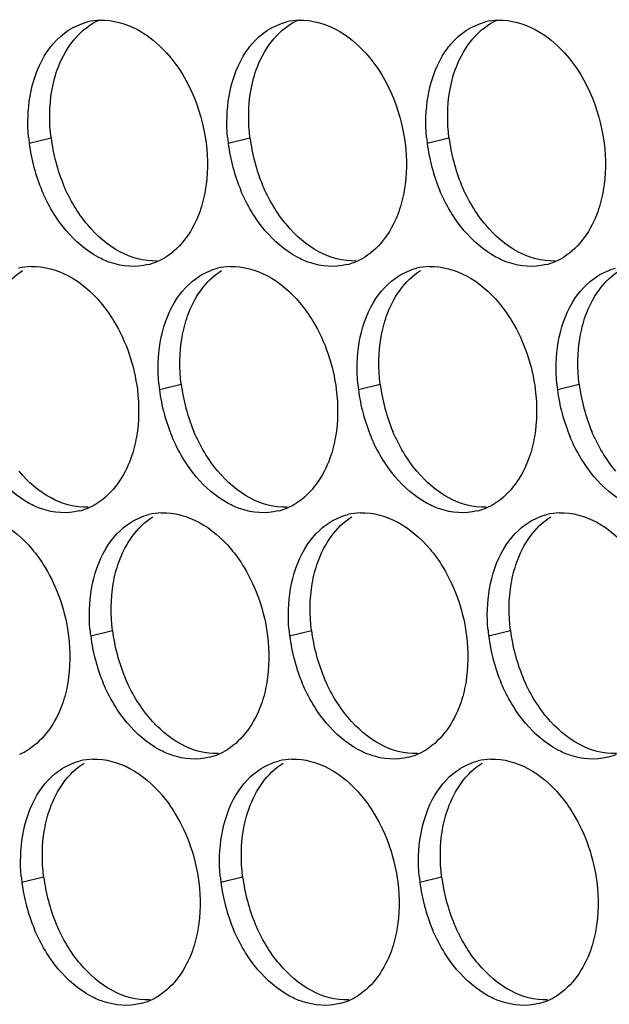
# Paper-space layout '45007_3_3' of a CAD drawing. Units: millimetres. Extents: x -268 to 594, y 0 to 420.
# Drawn here: x -220 to -215, y 242 to 249 of the extents above; entities that cross this region are included whole.
import ezdxf

# ---------------------------------------------------------------- set-up
doc = ezdxf.new("R2010")
doc.units = ezdxf.units.MM
doc.header["$LTSCALE"] = 32.67
doc.layers.add('AMB-COVERS', color=7, linetype='CONTINUOUS')

psp = doc.layouts.new('45007_3_3')

# ---------------------------------------------------------------- linework, layer by layer
at = {"layer": 'AMB-COVERS', "color": 7, "linetype": 'Continuous'}
for p, q in [((-219.9685, 248.4518), (-219.7945, 248.4952)), ((-218.3776, 248.4518), (-218.2035, 248.4952)), ((-216.7866, 248.4518), (-216.6125, 248.4952)), ((-218.9275, 246.4822), (-218.7534, 246.5256)), ((-217.3365, 246.4822), (-217.1624, 246.5256)), ((-215.7455, 246.4822), (-215.5715, 246.5256)), ((-219.4774, 244.5125), (-219.3033, 244.556)), ((-217.8864, 244.5125), (-217.7123, 244.556)), ((-216.2955, 244.5125), (-216.1214, 244.556)), ((-220.0273, 242.5429), (-219.8532, 242.5863)), ((-218.4363, 242.5429), (-218.2622, 242.5863)), ((-216.8454, 242.5429), (-216.6713, 242.5863))]:
    psp.add_line(p, q, dxfattribs=at)
at = {"layer": 'AMB-COVERS', "color": 3, "linetype": 'Continuous'}
for centre, radius, start, end in [((-219.3845, 248.9444), 0.4921, 92.03995, 103.9765), ((-217.7936, 248.9444), 0.4921, 92.03995, 103.9765), ((-216.2026, 248.9444), 0.4921, 92.03995, 103.9765), ((-218.6094, 248.6212), 1.3697, 185.1315, 187.10676), ((-217.0184, 248.6212), 1.3697, 185.1315, 187.10676), ((-215.4275, 248.6212), 1.3697, 185.1315, 187.10676), ((-218.5493, 248.6295), 1.4303, 187.13773, 202.81442), ((-216.9584, 248.6295), 1.4303, 187.13773, 202.81442), ((-215.3674, 248.6295), 1.4303, 187.13773, 202.81442), ((-219.1443, 247.9707), 0.5051, 293.23252, 301.89527), ((-217.5533, 247.9707), 0.5051, 293.23252, 301.89527), ((-215.9623, 247.9707), 0.5051, 293.23252, 301.89527), ((-219.9344, 246.9748), 0.4921, 92.03995, 103.9765), ((-219.1387, 247.9583), 0.4915, 284.03144, 293.20288), ((-218.3435, 246.9748), 0.4921, 92.03995, 103.9765), ((-217.5477, 247.9583), 0.4915, 284.03144, 293.20288), ((-216.7525, 246.9748), 0.4921, 92.03995, 103.9765), ((-215.9567, 247.9583), 0.4915, 284.03144, 293.20288), ((-217.5683, 246.6516), 1.3697, 185.1315, 187.10676), ((-215.9774, 246.6516), 1.3697, 185.1315, 187.10676), ((-214.3864, 246.6516), 1.3697, 185.1315, 187.10676), ((-217.5083, 246.6599), 1.4303, 187.13773, 202.81442), ((-215.9173, 246.6599), 1.4303, 187.13773, 202.81442), ((-214.3263, 246.6599), 1.4303, 187.13773, 202.81442), ((-219.6942, 246.0011), 0.5051, 293.23252, 301.89527), ((-218.1032, 246.0011), 0.5051, 293.23252, 301.89527), ((-216.5122, 246.0011), 0.5051, 293.23252, 301.89527), ((-219.6886, 245.9887), 0.4915, 284.03144, 293.20288), ((-218.8934, 245.0052), 0.4921, 92.03995, 103.9765), ((-218.0976, 245.9887), 0.4915, 284.03144, 293.20288), ((-217.3024, 245.0052), 0.4921, 92.03995, 103.9765), ((-216.5066, 245.9887), 0.4915, 284.03144, 293.20288), ((-215.7114, 245.0052), 0.4921, 92.03995, 103.9765), ((-218.1182, 244.682), 1.3697, 185.1315, 187.10676), ((-216.5273, 244.682), 1.3697, 185.1315, 187.10676), ((-214.9363, 244.682), 1.3697, 185.1315, 187.10676), ((-218.0582, 244.6903), 1.4303, 187.13773, 202.81442), ((-216.4672, 244.6903), 1.4303, 187.13773, 202.81442), ((-214.8763, 244.6903), 1.4303, 187.13773, 202.81442), ((-220.2441, 244.0315), 0.5051, 293.23252, 301.89527), ((-218.6531, 244.0315), 0.5051, 293.23252, 301.89527), ((-217.0622, 244.0315), 0.5051, 293.23252, 301.89527), ((-219.4433, 243.0356), 0.4921, 92.03995, 103.9765), ((-218.6475, 244.0191), 0.4915, 284.03144, 293.20288), ((-217.8523, 243.0356), 0.4921, 92.03995, 103.9765), ((-217.0566, 244.0191), 0.4915, 284.03144, 293.20288), ((-216.2613, 243.0356), 0.4921, 92.03995, 103.9765), ((-215.4656, 244.0191), 0.4915, 284.03144, 293.20288), ((-218.6682, 242.7124), 1.3697, 185.1315, 187.10676), ((-217.0772, 242.7124), 1.3697, 185.1315, 187.10676), ((-215.4862, 242.7124), 1.3697, 185.1315, 187.10676), ((-218.6081, 242.7206), 1.4303, 187.13773, 202.81442), ((-217.0171, 242.7206), 1.4303, 187.13773, 202.81442), ((-215.4262, 242.7206), 1.4303, 187.13773, 202.81442), ((-219.203, 242.0619), 0.5051, 293.23252, 301.89527), ((-217.6121, 242.0619), 0.5051, 293.23252, 301.89527), ((-216.0211, 242.0619), 0.5051, 293.23252, 301.89527), ((-219.1974, 242.0495), 0.4915, 284.03144, 293.20288), ((-217.6065, 242.0495), 0.4915, 284.03144, 293.20288), ((-216.0155, 242.0495), 0.4915, 284.03144, 293.20288)]:
    psp.add_arc(centre, radius, start, end, dxfattribs=at)
at = {"layer": 'AMB-COVERS', "color": 7, "linetype": 'Continuous'}
for centre in [(-218.3753, 248.6729), (-216.7843, 248.6729), (-215.1933, 248.6729), (-217.3342, 246.7033), (-215.7432, 246.7033), (-214.1523, 246.7033), (-217.8841, 244.7337), (-216.2931, 244.7337), (-214.7022, 244.7337), (-218.434, 242.7641), (-216.843, 242.7641), (-215.2521, 242.7641)]:
    psp.add_arc(centre, 1.4303, 187.13773, 202.81442, dxfattribs=at)
for points, knots in [([(-219.7876, 248.8721), (-219.7764, 248.9375), (-219.7192, 249.1622), (-219.5574, 249.3745), (-219.4038, 249.4403)], [0, 0, 0, 0, 0.284346, 1, 1, 1, 1]), ([(-218.1966, 248.8721), (-218.1854, 248.9375), (-218.1282, 249.1622), (-217.9664, 249.3745), (-217.8128, 249.4403)], [0, 0, 0, 0, 0.284346, 1, 1, 1, 1]), ([(-216.6057, 248.8721), (-216.5944, 248.9375), (-216.5373, 249.1622), (-216.3754, 249.3745), (-216.2218, 249.4403)], [0, 0, 0, 0, 0.284346, 1, 1, 1, 1]), ([(-220.3375, 246.9024), (-220.3276, 246.9602), (-220.2772, 247.1629), (-220.1496, 247.3556), (-220.0213, 247.4354)], [0, 0, 0, 0, 0.279595, 1, 1, 1, 1]), ([(-218.7466, 246.9024), (-218.7366, 246.9602), (-218.6863, 247.1629), (-218.5587, 247.3556), (-218.4303, 247.4354)], [0, 0, 0, 0, 0.279595, 1, 1, 1, 1]), ([(-217.1556, 246.9024), (-217.1456, 246.9602), (-217.0953, 247.1629), (-216.9677, 247.3556), (-216.8394, 247.4354)], [0, 0, 0, 0, 0.279595, 1, 1, 1, 1]), ([(-215.5646, 246.9024), (-215.5547, 246.9602), (-215.5043, 247.1629), (-215.3767, 247.3556), (-215.2484, 247.4354)], [0, 0, 0, 0, 0.279595, 1, 1, 1, 1]), ([(-219.2965, 244.9328), (-219.2865, 244.9906), (-219.2362, 245.1932), (-219.1086, 245.386), (-218.9802, 245.4658)], [0, 0, 0, 0, 0.279595, 1, 1, 1, 1]), ([(-217.7055, 244.9328), (-217.6955, 244.9906), (-217.6452, 245.1932), (-217.5176, 245.386), (-217.3893, 245.4658)], [0, 0, 0, 0, 0.279595, 1, 1, 1, 1]), ([(-216.1145, 244.9328), (-216.1046, 244.9906), (-216.0542, 245.1932), (-215.9266, 245.386), (-215.7983, 245.4658)], [0, 0, 0, 0, 0.279595, 1, 1, 1, 1]), ([(-219.8464, 242.9632), (-219.8364, 243.021), (-219.7861, 243.2236), (-219.6585, 243.4164), (-219.5302, 243.4962)], [0, 0, 0, 0, 0.279595, 1, 1, 1, 1]), ([(-218.2554, 242.9632), (-218.2455, 243.021), (-218.1951, 243.2236), (-218.0675, 243.4164), (-217.9392, 243.4962)], [0, 0, 0, 0, 0.279595, 1, 1, 1, 1]), ([(-216.6644, 242.9632), (-216.6545, 243.021), (-216.6041, 243.2236), (-216.4765, 243.4164), (-216.3482, 243.4962)], [0, 0, 0, 0, 0.279595, 1, 1, 1, 1])]:
    psp.add_open_spline(points, degree=3, knots=knots, dxfattribs=at)
at = {"layer": 'AMB-COVERS', "color": 3, "linetype": 'Continuous'}
for points in [[(-219.402, 249.4363), (-219.2998, 249.4399), (-219.1944, 249.4101), (-219.1043, 249.3616)], [(-217.8111, 249.4363), (-217.7088, 249.4399), (-217.6034, 249.4101), (-217.5133, 249.3616)], [(-216.2201, 249.4363), (-216.1178, 249.4399), (-216.0125, 249.4101), (-215.9224, 249.3616)], [(-219.9617, 248.8286), (-219.9425, 248.94), (-219.906, 249.051), (-219.8483, 249.1481)], [(-218.3707, 248.8286), (-218.3516, 248.94), (-218.315, 249.051), (-218.2573, 249.1481)], [(-216.7798, 248.8286), (-216.7606, 248.94), (-216.724, 249.051), (-216.6663, 249.1481)], [(-219.9736, 248.4987), (-219.9834, 248.6083), (-219.9804, 248.7202), (-219.9617, 248.8286)], [(-218.3826, 248.4987), (-218.3925, 248.6083), (-218.3894, 248.7202), (-218.3707, 248.8286)], [(-216.7916, 248.4987), (-216.8015, 248.6083), (-216.7984, 248.7202), (-216.7798, 248.8286)], [(-218.5544, 248.4518), (-218.5388, 248.3271), (-218.5399, 248.1987), (-218.5612, 248.0749)], [(-216.9634, 248.4518), (-216.9478, 248.3271), (-216.9489, 248.1987), (-216.9702, 248.0749)], [(-215.3724, 248.4518), (-215.3569, 248.3271), (-215.3579, 248.1987), (-215.3792, 248.0749)], [(-219.6746, 247.7554), (-219.7548, 247.8506), (-219.8194, 247.9602), (-219.8677, 248.0749)], [(-218.0837, 247.7554), (-218.1639, 247.8506), (-218.2284, 247.9602), (-218.2768, 248.0749)], [(-216.4927, 247.7554), (-216.5729, 247.8506), (-216.6375, 247.9602), (-216.6858, 248.0749)], [(-219.4186, 247.5419), (-219.5164, 247.5946), (-219.603, 247.6705), (-219.6746, 247.7554)], [(-217.8276, 247.5419), (-217.9255, 247.5946), (-218.012, 247.6705), (-218.0837, 247.7554)], [(-216.2367, 247.5419), (-216.3345, 247.5946), (-216.4211, 247.6705), (-216.4927, 247.7554)], [(-219.9519, 247.4667), (-219.8497, 247.4703), (-219.7443, 247.4405), (-219.6542, 247.392)], [(-218.361, 247.4667), (-218.2587, 247.4703), (-218.1533, 247.4405), (-218.0632, 247.392)], [(-216.77, 247.4667), (-216.6678, 247.4703), (-216.5624, 247.4405), (-216.4723, 247.392)], [(-219.6542, 247.392), (-219.5564, 247.3393), (-219.4698, 247.2635), (-219.3982, 247.1785)], [(-218.8072, 247.1785), (-218.7571, 247.2629), (-218.6878, 247.3402), (-218.6044, 247.392)], [(-218.6044, 247.392), (-218.5607, 247.4192), (-218.5123, 247.4399), (-218.4623, 247.4524)], [(-218.0632, 247.392), (-217.9654, 247.3393), (-217.8788, 247.2635), (-217.8072, 247.1785)], [(-217.2162, 247.1785), (-217.1661, 247.2629), (-217.0968, 247.3402), (-217.0135, 247.392)], [(-217.0135, 247.392), (-216.9697, 247.4192), (-216.9213, 247.4399), (-216.8714, 247.4524)], [(-216.4723, 247.392), (-216.3744, 247.3393), (-216.2879, 247.2635), (-216.2163, 247.1785)], [(-215.6253, 247.1785), (-215.5752, 247.2629), (-215.5058, 247.3402), (-215.4225, 247.392)], [(-215.4225, 247.392), (-215.3788, 247.4192), (-215.3303, 247.4399), (-215.2804, 247.4524)], [(-218.9207, 246.859), (-218.9015, 246.9704), (-218.8649, 247.0814), (-218.8072, 247.1785)], [(-217.3297, 246.859), (-217.3105, 246.9704), (-217.2739, 247.0814), (-217.2162, 247.1785)], [(-215.7387, 246.859), (-215.7195, 246.9704), (-215.683, 247.0814), (-215.6253, 247.1785)], [(-218.9325, 246.5291), (-218.9424, 246.6387), (-218.9393, 246.7506), (-218.9207, 246.859)], [(-217.3416, 246.5291), (-217.3514, 246.6387), (-217.3484, 246.7506), (-217.3297, 246.859)], [(-215.7506, 246.5291), (-215.7604, 246.6387), (-215.7574, 246.7506), (-215.7387, 246.859)], [(-219.1043, 246.4822), (-219.0887, 246.3575), (-219.0898, 246.2291), (-219.1111, 246.1053)], [(-217.5133, 246.4822), (-217.4977, 246.3575), (-217.4988, 246.2291), (-217.5201, 246.1053)], [(-215.9223, 246.4822), (-215.9068, 246.3575), (-215.9078, 246.2291), (-215.9292, 246.1053)], [(-218.6336, 245.7858), (-218.7138, 245.8809), (-218.7783, 245.9906), (-218.8267, 246.1053)], [(-217.0426, 245.7858), (-217.1228, 245.8809), (-217.1874, 245.9906), (-217.2357, 246.1053)], [(-215.4516, 245.7858), (-215.5318, 245.8809), (-215.5964, 245.9906), (-215.6447, 246.1053)], [(-219.9685, 245.5723), (-220.0664, 245.625), (-220.1529, 245.7008), (-220.2245, 245.7858)], [(-218.3775, 245.5723), (-218.4754, 245.625), (-218.5619, 245.7008), (-218.6336, 245.7858)], [(-216.7866, 245.5723), (-216.8844, 245.625), (-216.971, 245.7008), (-217.0426, 245.7858)], [(-215.1956, 245.5723), (-215.2934, 245.625), (-215.38, 245.7008), (-215.4516, 245.7858)], [(-218.9109, 245.497), (-218.8086, 245.5007), (-218.7032, 245.4709), (-218.6131, 245.4224)], [(-217.3199, 245.497), (-217.2177, 245.5007), (-217.1123, 245.4709), (-217.0222, 245.4224)], [(-215.729, 245.497), (-215.6267, 245.5007), (-215.5213, 245.4709), (-215.4312, 245.4224)], [(-220.2041, 245.4224), (-220.1063, 245.3697), (-220.0197, 245.2939), (-219.9481, 245.2089)], [(-219.3571, 245.2089), (-219.307, 245.2933), (-219.2377, 245.3706), (-219.1543, 245.4224)], [(-219.1543, 245.4224), (-219.1106, 245.4496), (-219.0622, 245.4703), (-219.0122, 245.4828)], [(-218.6131, 245.4224), (-218.5153, 245.3697), (-218.4288, 245.2939), (-218.3571, 245.2089)], [(-217.7661, 245.2089), (-217.716, 245.2933), (-217.6467, 245.3706), (-217.5634, 245.4224)], [(-217.5634, 245.4224), (-217.5197, 245.4496), (-217.4712, 245.4703), (-217.4213, 245.4828)], [(-217.0222, 245.4224), (-216.9243, 245.3697), (-216.8378, 245.2939), (-216.7662, 245.2089)], [(-216.1752, 245.2089), (-216.1251, 245.2933), (-216.0557, 245.3706), (-215.9724, 245.4224)], [(-215.9724, 245.4224), (-215.9287, 245.4496), (-215.8802, 245.4703), (-215.8303, 245.4828)], [(-215.4312, 245.4224), (-215.3334, 245.3697), (-215.2468, 245.2939), (-215.1752, 245.2089)], [(-219.4706, 244.8894), (-219.4514, 245.0008), (-219.4148, 245.1117), (-219.3571, 245.2089)], [(-217.8796, 244.8894), (-217.8604, 245.0008), (-217.8238, 245.1117), (-217.7661, 245.2089)], [(-216.2886, 244.8894), (-216.2694, 245.0008), (-216.2329, 245.1117), (-216.1752, 245.2089)], [(-219.4824, 244.5595), (-219.4923, 244.6691), (-219.4892, 244.781), (-219.4706, 244.8894)], [(-217.8915, 244.5595), (-217.9013, 244.6691), (-217.8983, 244.781), (-217.8796, 244.8894)], [(-216.3005, 244.5595), (-216.3103, 244.6691), (-216.3073, 244.781), (-216.2886, 244.8894)], [(-219.6542, 244.5125), (-219.6386, 244.3879), (-219.6397, 244.2595), (-219.661, 244.1357)], [(-218.0632, 244.5125), (-218.0477, 244.3879), (-218.0487, 244.2595), (-218.07, 244.1357)], [(-216.4722, 244.5125), (-216.4567, 244.3879), (-216.4577, 244.2595), (-216.4791, 244.1357)], [(-219.1835, 243.8162), (-219.2637, 243.9113), (-219.3282, 244.021), (-219.3766, 244.1357)], [(-217.5925, 243.8162), (-217.6727, 243.9113), (-217.7373, 244.021), (-217.7856, 244.1357)], [(-216.0015, 243.8162), (-216.0817, 243.9113), (-216.1463, 244.021), (-216.1946, 244.1357)], [(-218.9275, 243.6027), (-219.0253, 243.6554), (-219.1118, 243.7312), (-219.1835, 243.8162)], [(-217.3365, 243.6027), (-217.4343, 243.6554), (-217.5209, 243.7312), (-217.5925, 243.8162)], [(-215.7455, 243.6027), (-215.8434, 243.6554), (-215.9299, 243.7312), (-216.0015, 243.8162)], [(-219.4608, 243.5274), (-219.3585, 243.5311), (-219.2532, 243.5013), (-219.1631, 243.4528)], [(-217.8698, 243.5274), (-217.7676, 243.5311), (-217.6622, 243.5013), (-217.5721, 243.4528)], [(-216.2789, 243.5274), (-216.1766, 243.5311), (-216.0712, 243.5013), (-215.9811, 243.4528)], [(-219.907, 243.2393), (-219.8569, 243.3237), (-219.7876, 243.4009), (-219.7042, 243.4528)], [(-219.7042, 243.4528), (-219.6605, 243.4799), (-219.6121, 243.5007), (-219.5621, 243.5132)], [(-219.1631, 243.4528), (-219.0652, 243.4001), (-218.9787, 243.3242), (-218.907, 243.2393)], [(-218.3161, 243.2393), (-218.2659, 243.3237), (-218.1966, 243.4009), (-218.1133, 243.4528)], [(-218.1133, 243.4528), (-218.0696, 243.4799), (-218.0211, 243.5007), (-217.9712, 243.5132)], [(-217.5721, 243.4528), (-217.4742, 243.4001), (-217.3877, 243.3242), (-217.3161, 243.2393)], [(-216.7251, 243.2393), (-216.675, 243.3237), (-216.6057, 243.4009), (-216.5223, 243.4528)], [(-216.5223, 243.4528), (-216.4786, 243.4799), (-216.4301, 243.5007), (-216.3802, 243.5132)], [(-215.9811, 243.4528), (-215.8833, 243.4001), (-215.7967, 243.3242), (-215.7251, 243.2393)], [(-220.0205, 242.9198), (-220.0013, 243.0312), (-219.9647, 243.1421), (-219.907, 243.2393)], [(-218.4295, 242.9198), (-218.4103, 243.0312), (-218.3738, 243.1421), (-218.3161, 243.2393)], [(-216.8385, 242.9198), (-216.8194, 243.0312), (-216.7828, 243.1421), (-216.7251, 243.2393)], [(-220.0323, 242.5899), (-220.0422, 242.6995), (-220.0391, 242.8113), (-220.0205, 242.9198)], [(-218.4414, 242.5899), (-218.4512, 242.6995), (-218.4482, 242.8113), (-218.4295, 242.9198)], [(-216.8504, 242.5899), (-216.8602, 242.6995), (-216.8572, 242.8113), (-216.8385, 242.9198)], [(-218.6131, 242.5429), (-218.5976, 242.4183), (-218.5986, 242.2899), (-218.6199, 242.1661)], [(-217.0221, 242.5429), (-217.0066, 242.4183), (-217.0077, 242.2899), (-217.029, 242.1661)], [(-215.4312, 242.5429), (-215.4156, 242.4183), (-215.4167, 242.2899), (-215.438, 242.1661)], [(-219.7334, 241.8466), (-219.8136, 241.9417), (-219.8782, 242.0514), (-219.9265, 242.1661)], [(-218.1424, 241.8466), (-218.2226, 241.9417), (-218.2872, 242.0514), (-218.3355, 242.1661)], [(-216.5514, 241.8466), (-216.6317, 241.9417), (-216.6962, 242.0514), (-216.7446, 242.1661)], [(-219.4774, 241.6331), (-219.5752, 241.6858), (-219.6618, 241.7616), (-219.7334, 241.8466)], [(-217.8864, 241.6331), (-217.9842, 241.6858), (-218.0708, 241.7616), (-218.1424, 241.8466)], [(-216.2954, 241.6331), (-216.3933, 241.6858), (-216.4798, 241.7616), (-216.5514, 241.8466)]]:
    psp.add_open_spline(points, degree=3, dxfattribs=at)
for points, knots in [([(-219.8483, 249.1481), (-219.8277, 249.1827), (-219.7425, 249.3047), (-219.6089, 249.3957), (-219.5034, 249.422)], [0, 0, 0, 0, 0.269837, 1, 1, 1, 1]), ([(-219.1043, 249.3616), (-219.032, 249.3227), (-218.7431, 249.0971), (-218.589, 248.7294), (-218.5544, 248.4518)], [0, 0, 0, 0, 0.226949, 1, 1, 1, 1]), ([(-218.2573, 249.1481), (-218.2368, 249.1827), (-218.1516, 249.3047), (-218.0179, 249.3957), (-217.9124, 249.422)], [0, 0, 0, 0, 0.269837, 1, 1, 1, 1]), ([(-217.5133, 249.3616), (-217.441, 249.3227), (-217.1521, 249.0971), (-216.998, 248.7294), (-216.9634, 248.4518)], [0, 0, 0, 0, 0.226949, 1, 1, 1, 1]), ([(-216.6663, 249.1481), (-216.6458, 249.1827), (-216.5606, 249.3047), (-216.427, 249.3957), (-216.3214, 249.422)], [0, 0, 0, 0, 0.269837, 1, 1, 1, 1]), ([(-215.9224, 249.3616), (-215.85, 249.3227), (-215.5611, 249.0971), (-215.407, 248.7294), (-215.3724, 248.4518)], [0, 0, 0, 0, 0.226949, 1, 1, 1, 1]), ([(-218.5612, 248.0749), (-218.5711, 248.0171), (-218.6215, 247.8145), (-218.7491, 247.6217), (-218.8774, 247.5419)], [0, 0, 0, 0, 0.279595, 1, 1, 1, 1]), ([(-216.9702, 248.0749), (-216.9802, 248.0171), (-217.0305, 247.8145), (-217.1581, 247.6217), (-217.2864, 247.5419)], [0, 0, 0, 0, 0.279595, 1, 1, 1, 1]), ([(-215.3792, 248.0749), (-215.3892, 248.0171), (-215.4395, 247.8145), (-215.5671, 247.6217), (-215.6955, 247.5419)], [0, 0, 0, 0, 0.279595, 1, 1, 1, 1]), ([(-219.0195, 247.4815), (-219.1164, 247.4574), (-219.2623, 247.4689), (-219.3865, 247.5247), (-219.4186, 247.5419)], [0, 0, 0, 0, 0.732611, 1, 1, 1, 1]), ([(-217.4285, 247.4815), (-217.5254, 247.4574), (-217.6713, 247.4689), (-217.7956, 247.5247), (-217.8276, 247.5419)], [0, 0, 0, 0, 0.732611, 1, 1, 1, 1]), ([(-215.8376, 247.4815), (-215.9344, 247.4574), (-216.0803, 247.4689), (-216.2046, 247.5247), (-216.2367, 247.5419)], [0, 0, 0, 0, 0.732611, 1, 1, 1, 1]), ([(-219.3982, 247.1785), (-219.3588, 247.1318), (-219.2117, 246.9241), (-219.1281, 246.6735), (-219.1043, 246.4822)], [0, 0, 0, 0, 0.240626, 1, 1, 1, 1]), ([(-217.8072, 247.1785), (-217.7678, 247.1318), (-217.6207, 246.9241), (-217.5371, 246.6735), (-217.5133, 246.4822)], [0, 0, 0, 0, 0.240626, 1, 1, 1, 1]), ([(-216.2163, 247.1785), (-216.1769, 247.1318), (-216.0298, 246.9241), (-215.9462, 246.6735), (-215.9223, 246.4822)], [0, 0, 0, 0, 0.240626, 1, 1, 1, 1]), ([(-219.1111, 246.1053), (-219.1211, 246.0475), (-219.1714, 245.8449), (-219.299, 245.6521), (-219.4273, 245.5723)], [0, 0, 0, 0, 0.279595, 1, 1, 1, 1]), ([(-217.5201, 246.1053), (-217.5301, 246.0475), (-217.5804, 245.8449), (-217.708, 245.6521), (-217.8364, 245.5723)], [0, 0, 0, 0, 0.279595, 1, 1, 1, 1]), ([(-215.9292, 246.1053), (-215.9391, 246.0475), (-215.9895, 245.8449), (-216.1171, 245.6521), (-216.2454, 245.5723)], [0, 0, 0, 0, 0.279595, 1, 1, 1, 1]), ([(-219.5694, 245.5119), (-219.6663, 245.4878), (-219.8122, 245.4993), (-219.9364, 245.555), (-219.9685, 245.5723)], [0, 0, 0, 0, 0.732611, 1, 1, 1, 1]), ([(-217.9785, 245.5119), (-218.0753, 245.4878), (-218.2212, 245.4993), (-218.3455, 245.555), (-218.3775, 245.5723)], [0, 0, 0, 0, 0.732611, 1, 1, 1, 1]), ([(-216.3875, 245.5119), (-216.4843, 245.4878), (-216.6302, 245.4993), (-216.7545, 245.555), (-216.7866, 245.5723)], [0, 0, 0, 0, 0.732611, 1, 1, 1, 1]), ([(-219.9481, 245.2089), (-219.9087, 245.1622), (-219.7616, 244.9545), (-219.678, 244.7039), (-219.6542, 244.5125)], [0, 0, 0, 0, 0.240626, 1, 1, 1, 1]), ([(-218.3571, 245.2089), (-218.3177, 245.1622), (-218.1706, 244.9545), (-218.0871, 244.7039), (-218.0632, 244.5125)], [0, 0, 0, 0, 0.240626, 1, 1, 1, 1]), ([(-216.7662, 245.2089), (-216.7268, 245.1622), (-216.5797, 244.9545), (-216.4961, 244.7039), (-216.4722, 244.5125)], [0, 0, 0, 0, 0.240626, 1, 1, 1, 1]), ([(-219.661, 244.1357), (-219.671, 244.0779), (-219.7213, 243.8753), (-219.8489, 243.6825), (-219.9772, 243.6027)], [0, 0, 0, 0, 0.279595, 1, 1, 1, 1]), ([(-218.07, 244.1357), (-218.08, 244.0779), (-218.1303, 243.8753), (-218.2579, 243.6825), (-218.3863, 243.6027)], [0, 0, 0, 0, 0.279595, 1, 1, 1, 1]), ([(-216.4791, 244.1357), (-216.489, 244.0779), (-216.5394, 243.8753), (-216.667, 243.6825), (-216.7953, 243.6027)], [0, 0, 0, 0, 0.279595, 1, 1, 1, 1]), ([(-218.5284, 243.5423), (-218.6252, 243.5181), (-218.7711, 243.5297), (-218.8954, 243.5854), (-218.9275, 243.6027)], [0, 0, 0, 0, 0.732611, 1, 1, 1, 1]), ([(-216.9374, 243.5423), (-217.0342, 243.5181), (-217.1801, 243.5297), (-217.3044, 243.5854), (-217.3365, 243.6027)], [0, 0, 0, 0, 0.732611, 1, 1, 1, 1]), ([(-215.3464, 243.5423), (-215.4433, 243.5181), (-215.5892, 243.5297), (-215.7134, 243.5854), (-215.7455, 243.6027)], [0, 0, 0, 0, 0.732611, 1, 1, 1, 1]), ([(-218.907, 243.2393), (-218.8677, 243.1926), (-218.7206, 242.9848), (-218.637, 242.7343), (-218.6131, 242.5429)], [0, 0, 0, 0, 0.240626, 1, 1, 1, 1]), ([(-217.3161, 243.2393), (-217.2767, 243.1926), (-217.1296, 242.9848), (-217.046, 242.7343), (-217.0221, 242.5429)], [0, 0, 0, 0, 0.240626, 1, 1, 1, 1]), ([(-215.7251, 243.2393), (-215.6857, 243.1926), (-215.5386, 242.9848), (-215.455, 242.7343), (-215.4312, 242.5429)], [0, 0, 0, 0, 0.240626, 1, 1, 1, 1]), ([(-218.6199, 242.1661), (-218.6299, 242.1083), (-218.6802, 241.9057), (-218.8078, 241.7129), (-218.9362, 241.6331)], [0, 0, 0, 0, 0.279595, 1, 1, 1, 1]), ([(-217.029, 242.1661), (-217.0389, 242.1083), (-217.0893, 241.9057), (-217.2169, 241.7129), (-217.3452, 241.6331)], [0, 0, 0, 0, 0.279595, 1, 1, 1, 1]), ([(-215.438, 242.1661), (-215.448, 242.1083), (-215.4983, 241.9057), (-215.6259, 241.7129), (-215.7542, 241.6331)], [0, 0, 0, 0, 0.279595, 1, 1, 1, 1]), ([(-219.0783, 241.5727), (-219.1751, 241.5485), (-219.321, 241.5601), (-219.4453, 241.6158), (-219.4774, 241.6331)], [0, 0, 0, 0, 0.732611, 1, 1, 1, 1]), ([(-217.4873, 241.5727), (-217.5842, 241.5485), (-217.73, 241.5601), (-217.8543, 241.6158), (-217.8864, 241.6331)], [0, 0, 0, 0, 0.732611, 1, 1, 1, 1]), ([(-215.8963, 241.5727), (-215.9932, 241.5485), (-216.1391, 241.5601), (-216.2633, 241.6158), (-216.2954, 241.6331)], [0, 0, 0, 0, 0.732611, 1, 1, 1, 1])]:
    psp.add_open_spline(points, degree=3, knots=knots, dxfattribs=at)
at = {"layer": 'AMB-COVERS', "color": 7, "linetype": 'Continuous'}
for points in [[(-219.7945, 248.4952), (-219.81, 248.6199), (-219.8089, 248.7482), (-219.7876, 248.8721)], [(-218.2035, 248.4952), (-218.219, 248.6199), (-218.218, 248.7482), (-218.1966, 248.8721)], [(-216.6125, 248.4952), (-216.6281, 248.6199), (-216.627, 248.7482), (-216.6057, 248.8721)], [(-219.5005, 247.7988), (-219.5807, 247.894), (-219.6453, 248.0037), (-219.6936, 248.1183)], [(-217.9096, 247.7988), (-217.9898, 247.894), (-218.0543, 248.0037), (-218.1027, 248.1183)], [(-216.3186, 247.7988), (-216.3988, 247.894), (-216.4634, 248.0037), (-216.5117, 248.1183)], [(-219.2445, 247.5853), (-219.3423, 247.638), (-219.4289, 247.7139), (-219.5005, 247.7988)], [(-217.6535, 247.5853), (-217.7514, 247.638), (-217.8379, 247.7139), (-217.9096, 247.7988)], [(-216.0626, 247.5853), (-216.1604, 247.638), (-216.247, 247.7139), (-216.3186, 247.7988)], [(-218.9468, 247.5107), (-219.049, 247.5071), (-219.1544, 247.5368), (-219.2445, 247.5853)], [(-217.3558, 247.5107), (-217.4581, 247.5071), (-217.5634, 247.5368), (-217.6535, 247.5853)], [(-215.7648, 247.5107), (-215.8671, 247.5071), (-215.9725, 247.5368), (-216.0626, 247.5853)], [(-218.7534, 246.5256), (-218.7689, 246.6503), (-218.7679, 246.7786), (-218.7466, 246.9024)], [(-217.1624, 246.5256), (-217.178, 246.6503), (-217.1769, 246.7786), (-217.1556, 246.9024)], [(-215.5715, 246.5256), (-215.587, 246.6503), (-215.5859, 246.7786), (-215.5646, 246.9024)], [(-218.4595, 245.8292), (-218.5397, 245.9243), (-218.6042, 246.034), (-218.6526, 246.1487)], [(-216.8685, 245.8292), (-216.9487, 245.9243), (-217.0133, 246.034), (-217.0616, 246.1487)], [(-215.2775, 245.8292), (-215.3577, 245.9243), (-215.4223, 246.034), (-215.4706, 246.1487)], [(-219.7944, 245.6157), (-219.8923, 245.6684), (-219.9788, 245.7443), (-220.0504, 245.8292)], [(-218.2035, 245.6157), (-218.3013, 245.6684), (-218.3878, 245.7443), (-218.4595, 245.8292)], [(-216.6125, 245.6157), (-216.7103, 245.6684), (-216.7969, 245.7443), (-216.8685, 245.8292)], [(-219.4967, 245.5411), (-219.5989, 245.5374), (-219.7043, 245.5672), (-219.7944, 245.6157)], [(-217.9057, 245.5411), (-218.008, 245.5374), (-218.1134, 245.5672), (-218.2035, 245.6157)], [(-216.3147, 245.5411), (-216.417, 245.5374), (-216.5224, 245.5672), (-216.6125, 245.6157)], [(-219.3033, 244.556), (-219.3188, 244.6806), (-219.3178, 244.809), (-219.2965, 244.9328)], [(-217.7123, 244.556), (-217.7279, 244.6806), (-217.7268, 244.809), (-217.7055, 244.9328)], [(-216.1214, 244.556), (-216.1369, 244.6806), (-216.1359, 244.809), (-216.1145, 244.9328)], [(-219.0094, 243.8596), (-219.0896, 243.9547), (-219.1542, 244.0644), (-219.2025, 244.1791)], [(-217.4184, 243.8596), (-217.4986, 243.9547), (-217.5632, 244.0644), (-217.6115, 244.1791)], [(-215.8274, 243.8596), (-215.9077, 243.9547), (-215.9722, 244.0644), (-216.0206, 244.1791)], [(-218.7534, 243.6461), (-218.8512, 243.6988), (-218.9378, 243.7746), (-219.0094, 243.8596)], [(-217.1624, 243.6461), (-217.2602, 243.6988), (-217.3468, 243.7746), (-217.4184, 243.8596)], [(-215.5714, 243.6461), (-215.6693, 243.6988), (-215.7558, 243.7746), (-215.8274, 243.8596)], [(-218.4556, 243.5715), (-218.5579, 243.5678), (-218.6633, 243.5976), (-218.7534, 243.6461)], [(-216.8646, 243.5715), (-216.9669, 243.5678), (-217.0723, 243.5976), (-217.1624, 243.6461)], [(-215.2737, 243.5715), (-215.3759, 243.5678), (-215.4813, 243.5976), (-215.5714, 243.6461)], [(-219.8532, 242.5863), (-219.8688, 242.711), (-219.8677, 242.8394), (-219.8464, 242.9632)], [(-218.2622, 242.5863), (-218.2778, 242.711), (-218.2767, 242.8394), (-218.2554, 242.9632)], [(-216.6713, 242.5863), (-216.6868, 242.711), (-216.6858, 242.8394), (-216.6644, 242.9632)], [(-219.5593, 241.89), (-219.6395, 241.9851), (-219.7041, 242.0948), (-219.7524, 242.2095)], [(-217.9683, 241.89), (-218.0485, 241.9851), (-218.1131, 242.0948), (-218.1614, 242.2095)], [(-216.3773, 241.89), (-216.4576, 241.9851), (-216.5221, 242.0948), (-216.5705, 242.2095)], [(-219.3033, 241.6765), (-219.4011, 241.7292), (-219.4877, 241.805), (-219.5593, 241.89)], [(-217.7123, 241.6765), (-217.8101, 241.7292), (-217.8967, 241.805), (-217.9683, 241.89)], [(-216.1213, 241.6765), (-216.2192, 241.7292), (-216.3057, 241.805), (-216.3773, 241.89)], [(-219.0055, 241.6018), (-219.1078, 241.5982), (-219.2132, 241.628), (-219.3033, 241.6765)], [(-217.4146, 241.6018), (-217.5168, 241.5982), (-217.6222, 241.628), (-217.7123, 241.6765)], [(-215.8236, 241.6018), (-215.9258, 241.5982), (-216.0312, 241.628), (-216.1213, 241.6765)]]:
    psp.add_open_spline(points, degree=3, dxfattribs=at)

doc.saveas('drawing.dxf')
